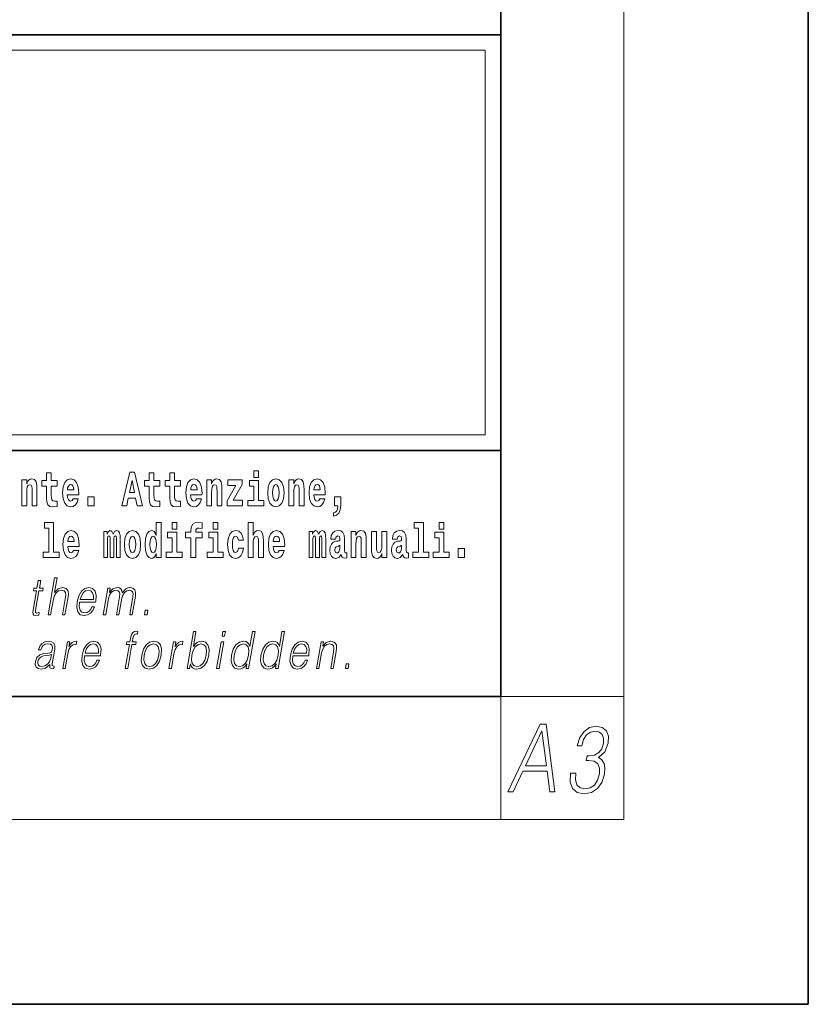
# Model space of a CAD drawing. Extents: x 0 to 420, y 0 to 297.
# Drawn here: x 394 to 420, y 0 to 32 of the extents above; entities that cross this region are included whole.
import ezdxf

# ---------------------------------------------------------------- set-up
doc = ezdxf.new("R2010")
doc.units = 0

msp = doc.modelspace()

# ---------------------------------------------------------------- linework, layer by layer
at = {"color": 7, "lineweight": 35}
for p, q in [((420, 0), (420, 297)), ((410, 10), (410, 287)), ((230, 31.5), (410, 31.5)), ((357.812, 31.5), (410, 31.5)), ((410, 10), (410, 31.5)), ((357.812, 18), (408.5, 18)), ((397, 18), (410, 18)), ((20, 10), (410, 10)), ((230, 10), (410, 10)), ((0, 0), (420, 0))]:
    msp.add_line(p, q, dxfattribs=at)
at = {"color": 7, "lineweight": 13}
for p, q in [((414, 6), (414, 291)), ((358.312, 31), (409.5, 31)), ((409.5, 31), (409.5, 18.5)), ((410, 10), (414, 10)), ((410, 10), (410, 6)), ((414, 6), (16, 6))]:
    msp.add_line(p, q, dxfattribs=at)
at = {"color": 252, "lineweight": 13}
msp.add_line((358.312, 18.5), (409.5, 18.5), dxfattribs=at)
at = {"color": 7, "lineweight": 13}
for points in [[(397.94, 17.293), (397.68, 16.193), (397.843, 16.193), (397.895, 16.446), (398.132, 16.446), (398.187, 16.193), (398.353, 16.193), (398.093, 17.293)], [(401.973, 17.332), (401.973, 17.116), (402.13, 17.116), (402.13, 17.332)], [(394.432, 17.045), (394.432, 16.193), (394.591, 16.193), (394.591, 16.617), (394.595, 16.732), (394.612, 16.815), (394.644, 16.864), (394.694, 16.881), (394.735, 16.866), (394.757, 16.824), (394.765, 16.756), (394.767, 16.667), (394.767, 16.193), (394.926, 16.193), (394.926, 16.71), (394.92, 16.862), (394.898, 16.976), (394.847, 17.048), (394.756, 17.073), (394.703, 17.064), (394.658, 17.035), (394.622, 16.986), (394.591, 16.915), (394.591, 17.045)], [(395.579, 17.016), (395.389, 17.016), (395.389, 17.265), (395.233, 17.265), (395.233, 17.016), (395.084, 17.016), (395.084, 16.839), (395.233, 16.839), (395.233, 16.46), (395.243, 16.323), (395.279, 16.232), (395.346, 16.181), (395.453, 16.163), (395.579, 16.171), (395.579, 16.352), (395.506, 16.346), (395.446, 16.358), (395.411, 16.396), (395.394, 16.458), (395.389, 16.541), (395.389, 16.839), (395.579, 16.839)], [(396.103, 16.422), (396.07, 16.368), (396.022, 16.349), (395.98, 16.362), (395.946, 16.4), (395.922, 16.463), (395.911, 16.55), (396.283, 16.55), (396.284, 16.607), (396.266, 16.808), (396.214, 16.956), (396.131, 17.045), (396.017, 17.075), (395.91, 17.043), (395.827, 16.954), (395.773, 16.81), (395.756, 16.62), (395.773, 16.426), (395.827, 16.282), (395.908, 16.193), (396.014, 16.163), (396.103, 16.179), (396.174, 16.225), (396.228, 16.304), (396.269, 16.422)], [(398.016, 17.019), (398.092, 16.631), (397.937, 16.631)], [(398.919, 17.016), (398.729, 17.016), (398.729, 17.265), (398.573, 17.265), (398.573, 17.016), (398.424, 17.016), (398.424, 16.839), (398.573, 16.839), (398.573, 16.46), (398.583, 16.323), (398.618, 16.232), (398.686, 16.181), (398.792, 16.163), (398.919, 16.171), (398.919, 16.352), (398.846, 16.346), (398.786, 16.358), (398.75, 16.396), (398.734, 16.458), (398.729, 16.541), (398.729, 16.839), (398.919, 16.839)], [(399.587, 17.016), (399.397, 17.016), (399.397, 17.265), (399.241, 17.265), (399.241, 17.016), (399.092, 17.016), (399.092, 16.839), (399.241, 16.839), (399.241, 16.46), (399.251, 16.323), (399.286, 16.232), (399.354, 16.181), (399.46, 16.163), (399.587, 16.171), (399.587, 16.352), (399.514, 16.346), (399.454, 16.358), (399.418, 16.396), (399.401, 16.458), (399.397, 16.541), (399.397, 16.839), (399.587, 16.839)], [(400.11, 16.422), (400.077, 16.368), (400.029, 16.349), (399.987, 16.362), (399.954, 16.4), (399.93, 16.463), (399.918, 16.55), (400.29, 16.55), (400.291, 16.607), (400.274, 16.808), (400.221, 16.956), (400.138, 17.045), (400.025, 17.075), (399.917, 17.043), (399.834, 16.954), (399.781, 16.81), (399.763, 16.62), (399.781, 16.426), (399.834, 16.282), (399.915, 16.193), (400.022, 16.163), (400.11, 16.179), (400.181, 16.225), (400.236, 16.304), (400.277, 16.422)], [(400.443, 17.045), (400.443, 16.193), (400.602, 16.193), (400.602, 16.617), (400.606, 16.732), (400.623, 16.815), (400.655, 16.864), (400.705, 16.881), (400.746, 16.866), (400.768, 16.824), (400.776, 16.756), (400.778, 16.667), (400.778, 16.193), (400.937, 16.193), (400.937, 16.71), (400.931, 16.862), (400.909, 16.976), (400.858, 17.048), (400.767, 17.073), (400.714, 17.064), (400.67, 17.035), (400.633, 16.986), (400.602, 16.915), (400.602, 17.045)], [(401.593, 16.886), (401.593, 17.045), (401.13, 17.045), (401.13, 16.861), (401.392, 16.861), (401.112, 16.36), (401.112, 16.193), (401.608, 16.193), (401.608, 16.377), (401.305, 16.377)], [(402.301, 16.369), (402.13, 16.369), (402.13, 17.016), (401.829, 17.016), (401.829, 16.839), (401.973, 16.839), (401.973, 16.369), (401.784, 16.369), (401.784, 16.193), (402.301, 16.193)], [(402.428, 16.618), (402.446, 16.423), (402.498, 16.281), (402.581, 16.193), (402.692, 16.163), (402.802, 16.193), (402.885, 16.281), (402.937, 16.423), (402.956, 16.618), (402.937, 16.812), (402.885, 16.956), (402.801, 17.043), (402.691, 17.075), (402.581, 17.043), (402.498, 16.956), (402.446, 16.812)], [(403.115, 17.045), (403.115, 16.193), (403.274, 16.193), (403.274, 16.617), (403.278, 16.732), (403.295, 16.815), (403.327, 16.864), (403.377, 16.881), (403.418, 16.866), (403.44, 16.824), (403.448, 16.756), (403.45, 16.667), (403.45, 16.193), (403.609, 16.193), (403.609, 16.71), (403.603, 16.862), (403.581, 16.976), (403.53, 17.048), (403.439, 17.073), (403.386, 17.064), (403.341, 17.035), (403.305, 16.986), (403.274, 16.915), (403.274, 17.045)], [(404.118, 16.422), (404.085, 16.368), (404.037, 16.349), (403.995, 16.362), (403.962, 16.4), (403.937, 16.463), (403.926, 16.55), (404.298, 16.55), (404.299, 16.607), (404.281, 16.808), (404.229, 16.956), (404.146, 17.045), (404.033, 17.075), (403.925, 17.043), (403.842, 16.954), (403.788, 16.81), (403.771, 16.62), (403.788, 16.426), (403.842, 16.282), (403.923, 16.193), (404.029, 16.163), (404.118, 16.179), (404.189, 16.225), (404.243, 16.304), (404.284, 16.422)], [(396.121, 16.713), (395.914, 16.713), (395.923, 16.786), (395.946, 16.842), (395.979, 16.877), (396.017, 16.889), (396.059, 16.877), (396.091, 16.843), (396.111, 16.788)], [(400.128, 16.713), (399.922, 16.713), (399.931, 16.786), (399.954, 16.842), (399.986, 16.877), (400.025, 16.889), (400.066, 16.877), (400.098, 16.843), (400.118, 16.788)], [(402.692, 16.886), (402.737, 16.869), (402.77, 16.818), (402.79, 16.734), (402.798, 16.62), (402.79, 16.504), (402.77, 16.42), (402.737, 16.369), (402.692, 16.354), (402.647, 16.369), (402.613, 16.422), (402.594, 16.507), (402.587, 16.626), (402.594, 16.737), (402.615, 16.818), (402.648, 16.869)], [(404.136, 16.713), (403.929, 16.713), (403.938, 16.786), (403.962, 16.842), (403.994, 16.877), (404.033, 16.889), (404.074, 16.877), (404.106, 16.843), (404.126, 16.788)], [(396.579, 16.485), (396.579, 16.193), (396.783, 16.193), (396.783, 16.485)], [(404.57, 15.864), (404.666, 15.894), (404.738, 15.96), (404.783, 16.067), (404.798, 16.205), (404.798, 16.485), (404.594, 16.485), (404.594, 16.193), (404.705, 16.193), (404.705, 16.171), (404.696, 16.094), (404.672, 16.035), (404.629, 15.995), (404.57, 15.973)], [(395.165, 15.477), (395.309, 15.477), (395.309, 14.693), (395.126, 14.693), (395.126, 14.517), (395.643, 14.517), (395.643, 14.693), (395.466, 14.693), (395.466, 15.655), (395.165, 15.655)], [(396.118, 14.745), (396.085, 14.691), (396.037, 14.672), (395.995, 14.685), (395.962, 14.723), (395.937, 14.786), (395.926, 14.873), (396.298, 14.873), (396.299, 14.931), (396.281, 15.132), (396.229, 15.279), (396.146, 15.368), (396.033, 15.398), (395.925, 15.366), (395.842, 15.278), (395.789, 15.133), (395.771, 14.943), (395.789, 14.75), (395.842, 14.606), (395.923, 14.517), (396.03, 14.487), (396.118, 14.503), (396.189, 14.549), (396.244, 14.628), (396.285, 14.745)], [(397.509, 15.148), (397.509, 14.517), (397.635, 14.517), (397.635, 15.105), (397.629, 15.229), (397.612, 15.32), (397.575, 15.378), (397.514, 15.398), (397.451, 15.366), (397.399, 15.274), (397.363, 15.365), (397.302, 15.398), (397.247, 15.366), (397.208, 15.278), (397.208, 15.368), (397.094, 15.368), (397.094, 14.517), (397.219, 14.517), (397.219, 15.141), (397.231, 15.198), (397.267, 15.219), (397.293, 15.203), (397.302, 15.159), (397.302, 14.517), (397.426, 14.517), (397.426, 15.141), (397.439, 15.198), (397.474, 15.219), (397.5, 15.203), (397.509, 15.159)], [(397.768, 14.942), (397.786, 14.747), (397.838, 14.604), (397.921, 14.517), (398.032, 14.487), (398.142, 14.517), (398.225, 14.604), (398.277, 14.747), (398.296, 14.942), (398.277, 15.135), (398.225, 15.279), (398.141, 15.366), (398.031, 15.398), (397.921, 15.366), (397.838, 15.279), (397.786, 15.135)], [(398.802, 14.648), (398.802, 14.517), (398.961, 14.517), (398.961, 15.655), (398.802, 15.655), (398.802, 15.238), (398.77, 15.309), (398.735, 15.36), (398.695, 15.389), (398.648, 15.398), (398.564, 15.366), (398.497, 15.278), (398.454, 15.135), (398.438, 14.943), (398.454, 14.75), (398.497, 14.606), (398.564, 14.517), (398.648, 14.487), (398.696, 14.496), (398.736, 14.525), (398.77, 14.575)], [(399.317, 15.655), (399.317, 15.439), (399.473, 15.439), (399.473, 15.655)], [(399.759, 15.162), (399.929, 15.162), (399.929, 14.517), (400.086, 14.517), (400.086, 15.162), (400.298, 15.162), (400.298, 15.339), (400.086, 15.339), (400.086, 15.376), (400.093, 15.422), (400.114, 15.452), (400.149, 15.468), (400.2, 15.474), (400.299, 15.466), (400.299, 15.647), (400.182, 15.655), (400.069, 15.642), (399.99, 15.603), (399.944, 15.527), (399.929, 15.406), (399.929, 15.339), (399.759, 15.339)], [(400.653, 15.655), (400.653, 15.439), (400.809, 15.439), (400.809, 15.655)], [(401.478, 14.821), (401.447, 14.717), (401.384, 14.679), (401.34, 14.694), (401.306, 14.745), (401.286, 14.829), (401.28, 14.945), (401.286, 15.059), (401.307, 15.143), (401.341, 15.192), (401.384, 15.21), (401.447, 15.176), (401.477, 15.086), (401.634, 15.086), (401.61, 15.216), (401.56, 15.314), (401.485, 15.376), (401.387, 15.398), (401.276, 15.365), (401.192, 15.273), (401.138, 15.129), (401.12, 14.94), (401.138, 14.753), (401.189, 14.61), (401.27, 14.518), (401.377, 14.487), (401.479, 14.511), (401.558, 14.575), (401.61, 14.682), (401.634, 14.821)], [(401.795, 15.655), (401.795, 14.517), (401.953, 14.517), (401.953, 14.94), (401.958, 15.056), (401.974, 15.138), (402.006, 15.187), (402.056, 15.205), (402.097, 15.189), (402.12, 15.148), (402.127, 15.08), (402.13, 14.991), (402.13, 14.517), (402.288, 14.517), (402.288, 15.034), (402.283, 15.186), (402.261, 15.3), (402.21, 15.371), (402.119, 15.397), (402.065, 15.387), (402.021, 15.358), (401.984, 15.309), (401.953, 15.238), (401.953, 15.655)], [(402.798, 14.745), (402.764, 14.691), (402.717, 14.672), (402.674, 14.685), (402.641, 14.723), (402.617, 14.786), (402.606, 14.873), (402.977, 14.873), (402.978, 14.931), (402.961, 15.132), (402.908, 15.279), (402.825, 15.368), (402.712, 15.398), (402.604, 15.366), (402.521, 15.278), (402.468, 15.133), (402.45, 14.943), (402.468, 14.75), (402.521, 14.606), (402.602, 14.517), (402.709, 14.487), (402.798, 14.503), (402.869, 14.549), (402.923, 14.628), (402.964, 14.745)], [(404.188, 15.148), (404.188, 14.517), (404.314, 14.517), (404.314, 15.105), (404.309, 15.229), (404.291, 15.32), (404.254, 15.378), (404.193, 15.398), (404.13, 15.366), (404.078, 15.274), (404.042, 15.365), (403.981, 15.398), (403.926, 15.366), (403.887, 15.278), (403.887, 15.368), (403.773, 15.368), (403.773, 14.517), (403.898, 14.517), (403.898, 15.141), (403.91, 15.198), (403.946, 15.219), (403.973, 15.203), (403.981, 15.159), (403.981, 14.517), (404.106, 14.517), (404.106, 15.141), (404.118, 15.198), (404.153, 15.219), (404.179, 15.203), (404.188, 15.159)], [(404.63, 15.111), (404.648, 15.194), (404.705, 15.222), (404.757, 15.2), (404.775, 15.137), (404.768, 15.087), (404.746, 15.064), (404.706, 15.054), (404.644, 15.045), (404.559, 15.013), (404.498, 14.954), (404.462, 14.87), (404.45, 14.761), (404.462, 14.647), (404.498, 14.56), (404.557, 14.507), (404.637, 14.487), (404.733, 14.52), (404.816, 14.62), (404.828, 14.563), (404.851, 14.525), (404.885, 14.506), (404.932, 14.498), (404.995, 14.511), (404.995, 14.675), (404.969, 14.671), (404.933, 14.691), (404.927, 14.756), (404.927, 15.133), (404.913, 15.249), (404.873, 15.332), (404.804, 15.381), (404.705, 15.398), (404.609, 15.378), (404.538, 15.322), (404.493, 15.235), (404.478, 15.124), (404.478, 15.111)], [(405.134, 15.368), (405.134, 14.517), (405.293, 14.517), (405.293, 14.94), (405.297, 15.056), (405.314, 15.138), (405.346, 15.187), (405.396, 15.205), (405.437, 15.189), (405.459, 15.148), (405.467, 15.08), (405.469, 14.991), (405.469, 14.517), (405.628, 14.517), (405.628, 15.034), (405.622, 15.186), (405.6, 15.3), (405.549, 15.371), (405.458, 15.397), (405.405, 15.387), (405.361, 15.358), (405.324, 15.309), (405.293, 15.238), (405.293, 15.368)], [(406.296, 14.517), (406.296, 15.368), (406.137, 15.368), (406.137, 14.945), (406.132, 14.828), (406.115, 14.745), (406.083, 14.696), (406.034, 14.68), (405.991, 14.694), (405.969, 14.739), (405.961, 14.81), (405.96, 14.907), (405.96, 15.368), (405.801, 15.368), (405.801, 14.851), (405.805, 14.698), (405.828, 14.583), (405.879, 14.514), (405.971, 14.488), (406.024, 14.498), (406.068, 14.525), (406.105, 14.574), (406.137, 14.647), (406.137, 14.517)], [(406.634, 15.111), (406.652, 15.194), (406.709, 15.222), (406.761, 15.2), (406.778, 15.137), (406.772, 15.087), (406.75, 15.064), (406.71, 15.054), (406.648, 15.045), (406.563, 15.013), (406.502, 14.954), (406.466, 14.87), (406.453, 14.761), (406.466, 14.647), (406.502, 14.56), (406.561, 14.507), (406.641, 14.487), (406.736, 14.52), (406.819, 14.62), (406.832, 14.563), (406.855, 14.525), (406.888, 14.506), (406.936, 14.498), (406.999, 14.511), (406.999, 14.675), (406.973, 14.671), (406.937, 14.691), (406.93, 14.756), (406.93, 15.133), (406.917, 15.249), (406.877, 15.332), (406.807, 15.381), (406.709, 15.398), (406.613, 15.378), (406.542, 15.322), (406.497, 15.235), (406.482, 15.124), (406.482, 15.111)], [(407.188, 15.477), (407.332, 15.477), (407.332, 14.693), (407.149, 14.693), (407.149, 14.517), (407.666, 14.517), (407.666, 14.693), (407.489, 14.693), (407.489, 15.655), (407.188, 15.655)], [(408, 15.655), (408, 15.439), (408.156, 15.439), (408.156, 15.655)], [(396.136, 15.037), (395.93, 15.037), (395.939, 15.11), (395.962, 15.165), (395.994, 15.2), (396.033, 15.213), (396.074, 15.2), (396.106, 15.167), (396.126, 15.111)], [(398.032, 15.21), (398.077, 15.192), (398.11, 15.141), (398.13, 15.057), (398.138, 14.943), (398.13, 14.828), (398.11, 14.744), (398.077, 14.693), (398.032, 14.677), (397.987, 14.693), (397.953, 14.745), (397.933, 14.831), (397.927, 14.95), (397.933, 15.061), (397.955, 15.141), (397.988, 15.192)], [(398.701, 15.208), (398.747, 15.19), (398.78, 15.141), (398.802, 15.057), (398.81, 14.943), (398.802, 14.828), (398.78, 14.744), (398.746, 14.693), (398.701, 14.677), (398.658, 14.693), (398.625, 14.744), (398.604, 14.828), (398.597, 14.943), (398.604, 15.057), (398.625, 15.14), (398.658, 15.19)], [(399.644, 14.693), (399.473, 14.693), (399.473, 15.339), (399.173, 15.339), (399.173, 15.162), (399.317, 15.162), (399.317, 14.693), (399.127, 14.693), (399.127, 14.517), (399.644, 14.517)], [(400.98, 14.693), (400.809, 14.693), (400.809, 15.339), (400.509, 15.339), (400.509, 15.162), (400.653, 15.162), (400.653, 14.693), (400.463, 14.693), (400.463, 14.517), (400.98, 14.517)], [(402.815, 15.037), (402.609, 15.037), (402.618, 15.11), (402.641, 15.165), (402.673, 15.2), (402.712, 15.213), (402.753, 15.2), (402.785, 15.167), (402.805, 15.111)], [(408.327, 14.693), (408.156, 14.693), (408.156, 15.339), (407.856, 15.339), (407.856, 15.162), (408, 15.162), (408, 14.693), (407.81, 14.693), (407.81, 14.517), (408.327, 14.517)], [(404.772, 14.821), (404.764, 14.756), (404.74, 14.707), (404.706, 14.675), (404.665, 14.666), (404.619, 14.693), (404.603, 14.763), (404.616, 14.831), (404.656, 14.867), (404.724, 14.886), (404.772, 14.919)], [(406.776, 14.821), (406.767, 14.756), (406.744, 14.707), (406.71, 14.675), (406.669, 14.666), (406.623, 14.693), (406.606, 14.763), (406.62, 14.831), (406.66, 14.867), (406.727, 14.886), (406.776, 14.919)], [(408.617, 14.808), (408.617, 14.517), (408.821, 14.517), (408.821, 14.808)], [(395.047, 13.769), (394.967, 13.769), (394.923, 13.52), (394.829, 13.52), (394.814, 13.438), (394.909, 13.438), (394.8, 12.807), (394.79, 12.729), (394.797, 12.674), (394.825, 12.644), (394.879, 12.632), (394.981, 12.65), (394.995, 12.73), (394.914, 12.714), (394.875, 12.735), (394.88, 12.807), (394.989, 13.438), (395.118, 13.438), (395.132, 13.52), (395.004, 13.52)], [(395.289, 12.654), (395.37, 12.654), (395.458, 13.164), (395.494, 13.285), (395.554, 13.375), (395.63, 13.431), (395.722, 13.453), (395.806, 13.435), (395.849, 13.385), (395.86, 13.3), (395.845, 13.179), (395.754, 12.654), (395.834, 12.654), (395.926, 13.181), (395.946, 13.318), (395.939, 13.42), (395.872, 13.508), (395.753, 13.542), (395.613, 13.502), (395.497, 13.385), (395.578, 13.854), (395.498, 13.854)], [(396.312, 13.068), (396.828, 13.068), (396.834, 13.101), (396.845, 13.288), (396.812, 13.426), (396.733, 13.512), (396.616, 13.542), (396.482, 13.51), (396.372, 13.421), (396.285, 13.276), (396.232, 13.083), (396.218, 12.891), (396.254, 12.749), (396.333, 12.66), (396.455, 12.63), (396.568, 12.652), (396.665, 12.709), (396.742, 12.801), (396.794, 12.921), (396.714, 12.921), (396.675, 12.836), (396.62, 12.772), (396.553, 12.732), (396.476, 12.719), (396.387, 12.74), (396.328, 12.809), (396.301, 12.916), (396.311, 13.063)], [(396.326, 13.149), (396.368, 13.276), (396.43, 13.371), (396.508, 13.431), (396.599, 13.453), (396.679, 13.431), (396.736, 13.373), (396.762, 13.276), (396.76, 13.149)], [(397.079, 12.654), (397.16, 12.654), (397.253, 13.189), (397.286, 13.296), (397.342, 13.38), (397.415, 13.433), (397.503, 13.453), (397.564, 13.44), (397.603, 13.4), (397.618, 13.333), (397.611, 13.239), (397.509, 12.654), (397.59, 12.654), (397.684, 13.196), (397.715, 13.3), (397.771, 13.381), (397.844, 13.433), (397.931, 13.453), (397.996, 13.44), (398.036, 13.403), (398.05, 13.34), (398.043, 13.25), (397.939, 12.654), (398.019, 12.654), (398.124, 13.258), (398.131, 13.381), (398.105, 13.47), (398.044, 13.523), (397.949, 13.542), (397.877, 13.53), (397.81, 13.498), (397.697, 13.371), (397.683, 13.443), (397.649, 13.497), (397.597, 13.53), (397.529, 13.542), (397.392, 13.498), (397.28, 13.376), (397.305, 13.52), (397.23, 13.52)], [(398.417, 12.654), (398.505, 12.654), (398.531, 12.802), (398.443, 12.802)], [(397.794, 10.912), (397.874, 10.912), (398.011, 11.696), (398.136, 11.696), (398.15, 11.778), (398.025, 11.778), (398.051, 11.927), (398.082, 12.009), (398.151, 12.035), (398.194, 12.029), (398.209, 12.119), (398.169, 12.124), (398.093, 12.112), (398.037, 12.079), (397.996, 12.02), (397.972, 11.937), (397.945, 11.778), (397.843, 11.778), (397.829, 11.696), (397.93, 11.696)], [(399.806, 10.912), (399.886, 10.912), (399.912, 11.062), (399.94, 10.987), (399.985, 10.932), (400.045, 10.9), (400.119, 10.889), (400.253, 10.919), (400.367, 11.009), (400.455, 11.151), (400.511, 11.344), (400.521, 11.536), (400.485, 11.68), (400.403, 11.768), (400.283, 11.8), (400.203, 11.788), (400.131, 11.755), (400.067, 11.7), (400.009, 11.625), (400.094, 12.112), (400.014, 12.112)], [(400.946, 11.962), (401.026, 11.962), (401.052, 12.112), (400.972, 12.112)], [(402.014, 12.112), (401.933, 12.112), (401.849, 11.628), (401.818, 11.702), (401.774, 11.757), (401.714, 11.788), (401.64, 11.8), (401.508, 11.768), (401.395, 11.68), (401.307, 11.536), (401.253, 11.344), (401.24, 11.151), (401.277, 11.009), (401.356, 10.919), (401.477, 10.889), (401.555, 10.9), (401.625, 10.93), (401.691, 10.984), (401.751, 11.059), (401.725, 10.912), (401.805, 10.912)], [(402.969, 12.112), (402.889, 12.112), (402.805, 11.628), (402.774, 11.702), (402.73, 11.757), (402.67, 11.788), (402.596, 11.8), (402.464, 11.768), (402.351, 11.68), (402.263, 11.536), (402.208, 11.344), (402.196, 11.151), (402.233, 11.009), (402.312, 10.919), (402.432, 10.889), (402.511, 10.9), (402.581, 10.93), (402.647, 10.984), (402.706, 11.059), (402.681, 10.912), (402.761, 10.912)], [(395.341, 11.037), (395.339, 11.024), (395.348, 10.934), (395.417, 10.904), (395.476, 10.912), (395.489, 10.987), (395.459, 10.986), (395.42, 11.004), (395.424, 11.066), (395.506, 11.538), (395.508, 11.65), (395.474, 11.733), (395.403, 11.782), (395.298, 11.8), (395.179, 11.78), (395.084, 11.723), (395.014, 11.635), (394.974, 11.52), (395.053, 11.52), (395.082, 11.603), (395.131, 11.663), (395.197, 11.698), (395.282, 11.712), (395.36, 11.7), (395.408, 11.665), (395.427, 11.606), (395.422, 11.523), (395.408, 11.471), (395.383, 11.443), (395.342, 11.426), (395.281, 11.411), (395.146, 11.396), (395.022, 11.358), (394.924, 11.271), (394.873, 11.141), (394.87, 11.037), (394.903, 10.959), (394.967, 10.909), (395.06, 10.89), (395.202, 10.925)], [(395.764, 10.912), (395.844, 10.912), (395.928, 11.393), (395.964, 11.525), (396.019, 11.62), (396.094, 11.676), (396.19, 11.696), (396.201, 11.696), (396.219, 11.8), (396.209, 11.8), (396.137, 11.788), (396.073, 11.758), (396.015, 11.703), (395.966, 11.626), (395.992, 11.778), (395.915, 11.778)], [(396.474, 11.326), (396.991, 11.326), (396.996, 11.359), (397.008, 11.546), (396.974, 11.685), (396.896, 11.77), (396.778, 11.8), (396.644, 11.768), (396.534, 11.68), (396.447, 11.535), (396.394, 11.341), (396.38, 11.149), (396.416, 11.007), (396.495, 10.919), (396.617, 10.889), (396.73, 10.91), (396.827, 10.967), (396.904, 11.059), (396.956, 11.179), (396.876, 11.179), (396.837, 11.094), (396.782, 11.031), (396.715, 10.991), (396.638, 10.977), (396.549, 10.999), (396.49, 11.067), (396.464, 11.174), (396.473, 11.321)], [(396.488, 11.408), (396.53, 11.535), (396.592, 11.63), (396.671, 11.69), (396.761, 11.712), (396.842, 11.69), (396.898, 11.631), (396.924, 11.535), (396.922, 11.408)], [(398.331, 11.344), (398.317, 11.151), (398.355, 11.007), (398.44, 10.919), (398.57, 10.89), (398.71, 10.92), (398.825, 11.007), (398.912, 11.151), (398.968, 11.344), (398.979, 11.538), (398.942, 11.68), (398.857, 11.768), (398.728, 11.8), (398.588, 11.768), (398.472, 11.68), (398.384, 11.536)], [(398.414, 11.344), (398.457, 11.501), (398.522, 11.616), (398.609, 11.686), (398.713, 11.712), (398.807, 11.686), (398.87, 11.616), (398.895, 11.501), (398.885, 11.344), (398.84, 11.186), (398.775, 11.072), (398.688, 11.002), (398.585, 10.979), (398.491, 11.002), (398.428, 11.072), (398.401, 11.186)], [(399.216, 10.912), (399.296, 10.912), (399.379, 11.393), (399.415, 11.525), (399.471, 11.62), (399.546, 11.676), (399.642, 11.696), (399.652, 11.696), (399.67, 11.8), (399.661, 11.8), (399.588, 11.788), (399.524, 11.758), (399.467, 11.703), (399.417, 11.626), (399.444, 11.778), (399.366, 11.778)], [(399.957, 11.344), (399.999, 11.501), (400.065, 11.616), (400.151, 11.686), (400.255, 11.712), (400.35, 11.686), (400.411, 11.616), (400.438, 11.501), (400.428, 11.344), (400.385, 11.186), (400.318, 11.071), (400.231, 11.001), (400.128, 10.977), (400.033, 11.001), (399.971, 11.072), (399.944, 11.187)], [(400.764, 10.912), (400.844, 10.912), (400.995, 11.778), (400.914, 11.778)], [(401.336, 11.344), (401.377, 11.501), (401.444, 11.616), (401.531, 11.686), (401.636, 11.712), (401.73, 11.686), (401.791, 11.616), (401.818, 11.501), (401.807, 11.344), (401.763, 11.186), (401.698, 11.071), (401.611, 11.001), (401.508, 10.977), (401.412, 11.001), (401.351, 11.072), (401.324, 11.187)], [(402.291, 11.344), (402.333, 11.501), (402.4, 11.616), (402.487, 11.686), (402.591, 11.712), (402.686, 11.686), (402.747, 11.616), (402.774, 11.501), (402.763, 11.344), (402.719, 11.186), (402.654, 11.071), (402.567, 11.001), (402.464, 10.977), (402.368, 11.001), (402.307, 11.072), (402.28, 11.187)], [(403.242, 11.326), (403.759, 11.326), (403.765, 11.359), (403.776, 11.546), (403.743, 11.685), (403.664, 11.77), (403.546, 11.8), (403.413, 11.768), (403.303, 11.68), (403.216, 11.535), (403.162, 11.341), (403.149, 11.149), (403.184, 11.007), (403.264, 10.919), (403.385, 10.889), (403.499, 10.91), (403.595, 10.967), (403.673, 11.059), (403.724, 11.179), (403.644, 11.179), (403.605, 11.094), (403.55, 11.031), (403.483, 10.991), (403.406, 10.977), (403.318, 10.999), (403.259, 11.067), (403.232, 11.174), (403.242, 11.321)], [(403.257, 11.408), (403.299, 11.535), (403.361, 11.63), (403.439, 11.69), (403.53, 11.712), (403.61, 11.69), (403.667, 11.631), (403.693, 11.535), (403.691, 11.408)], [(404.01, 10.912), (404.09, 10.912), (404.179, 11.423), (404.215, 11.543), (404.273, 11.635), (404.35, 11.691), (404.44, 11.712), (404.523, 11.695), (404.568, 11.646), (404.579, 11.566), (404.567, 11.453), (404.473, 10.912), (404.554, 10.912), (404.65, 11.465), (404.666, 11.585), (404.659, 11.678), (404.591, 11.767), (404.471, 11.8), (404.331, 11.76), (404.214, 11.64), (404.238, 11.778), (404.161, 11.778)], [(395.395, 11.368), (395.375, 11.246), (395.337, 11.132), (395.273, 11.049), (395.186, 10.996), (395.084, 10.979), (395.021, 10.991), (394.977, 11.022), (394.955, 11.074), (394.957, 11.142), (394.976, 11.202), (395.015, 11.254), (395.07, 11.294), (395.143, 11.326), (395.283, 11.338)], [(404.954, 10.912), (405.042, 10.912), (405.068, 11.061), (404.98, 11.061)], [(410.233, 6.9), (410.402, 6.9), (410.719, 7.573), (411.512, 7.573), (411.594, 6.9), (411.763, 6.9), (411.477, 9.1), (411.283, 9.1)], [(412.275, 7.512), (412.274, 7.506), (412.262, 7.224), (412.336, 7.016), (412.487, 6.884), (412.714, 6.839), (412.949, 6.884), (413.145, 7.01), (413.29, 7.212), (413.375, 7.478), (413.389, 7.668), (413.36, 7.824), (413.289, 7.94), (413.178, 8.017), (413.386, 8.203), (413.496, 8.485), (413.501, 8.711), (413.436, 8.886), (413.302, 8.999), (413.108, 9.039), (412.889, 8.993), (412.709, 8.87), (412.571, 8.668), (412.483, 8.402), (412.635, 8.402), (412.697, 8.601), (412.794, 8.751), (412.92, 8.843), (413.077, 8.876), (413.207, 8.846), (413.298, 8.766), (413.345, 8.641), (413.342, 8.485), (413.284, 8.304), (413.186, 8.179), (413.045, 8.099), (412.87, 8.075), (412.809, 8.078), (412.782, 7.922), (412.856, 7.925), (413.039, 7.897), (413.16, 7.815), (413.217, 7.677), (413.21, 7.484), (413.148, 7.279), (413.045, 7.126), (412.904, 7.031), (412.732, 7.001), (412.579, 7.034), (412.476, 7.135), (412.428, 7.294), (412.441, 7.512)], [(410.805, 7.753), (411.341, 8.886), (411.488, 7.753)]]:
    msp.add_lwpolyline(points, close=True, dxfattribs=at)

doc.saveas('drawing.dxf')
